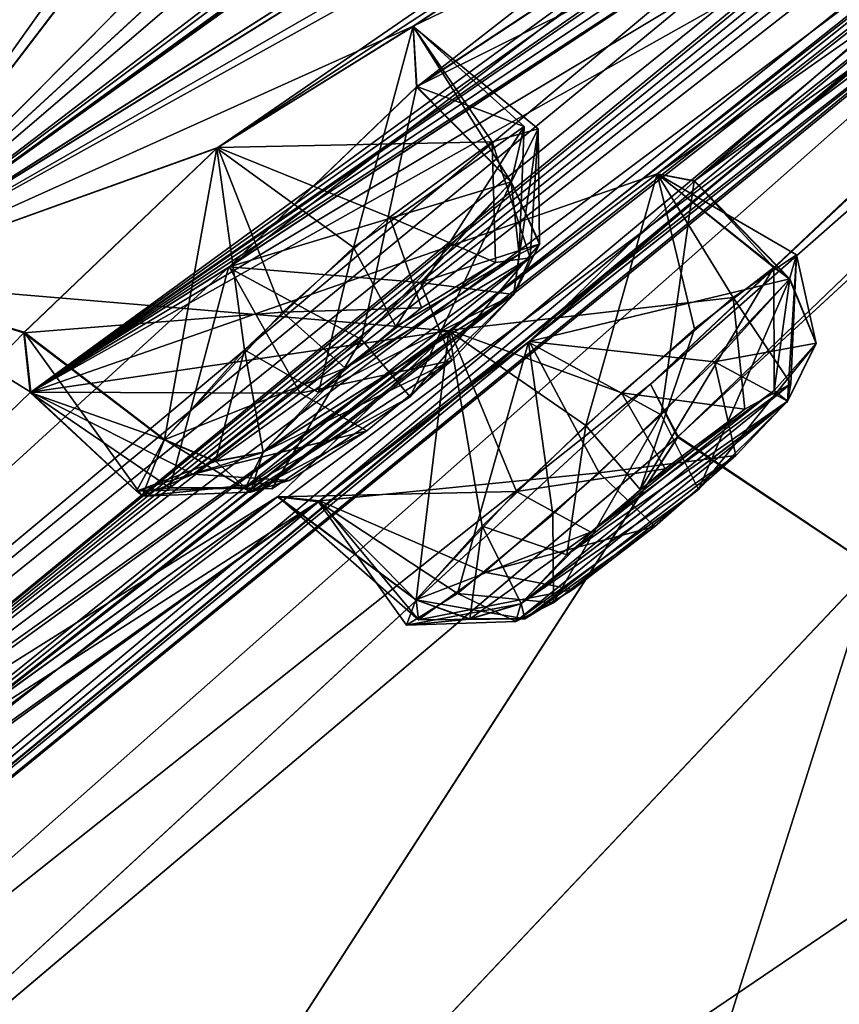
# Model space of a CAD drawing. Units: millimetres. Extents: x -57 to 127, y -454 to 454.
# Drawn here: x 56 to 61, y 169 to 174 of the extents above; entities that cross this region are included whole.
import ezdxf

# ---------------------------------------------------------------- set-up
doc = ezdxf.new("R2010")
doc.units = ezdxf.units.MM
doc.header["$LTSCALE"] = 65.185185
for name, color, linetype in [('227', 7, 'CONTINUOUS'), ('242', 7, 'CONTINUOUS'), ('244', 7, 'CONTINUOUS'), ('257', 7, 'CONTINUOUS'), ('258', 7, 'CONTINUOUS'), ('259', 7, 'CONTINUOUS'), ('260', 7, 'CONTINUOUS'), ('263', 7, 'CONTINUOUS'), ('264', 7, 'CONTINUOUS'), ('265', 7, 'CONTINUOUS'), ('266', 7, 'CONTINUOUS'), ('269', 7, 'CONTINUOUS'), ('270', 7, 'CONTINUOUS'), ('431', 7, 'CONTINUOUS'), ('432', 7, 'CONTINUOUS'), ('433', 7, 'CONTINUOUS'), ('480', 7, 'CONTINUOUS'), ('481', 7, 'CONTINUOUS'), ('484', 7, 'CONTINUOUS'), ('485', 7, 'CONTINUOUS'), ('496', 7, 'CONTINUOUS'), ('497', 7, 'CONTINUOUS'), ('524', 7, 'CONTINUOUS'), ('525', 7, 'CONTINUOUS'), ('566', 7, 'CONTINUOUS'), ('567', 7, 'CONTINUOUS'), ('570', 7, 'CONTINUOUS'), ('571', 7, 'CONTINUOUS'), ('618', 7, 'CONTINUOUS'), ('619', 7, 'CONTINUOUS'), ('880', 7, 'CONTINUOUS')]:
    doc.layers.add(name, color=color, linetype=linetype)

msp = doc.modelspace()

# ---------------------------------------------------------------- linework, layer by layer
at = {"layer": '227', "linetype": 'Continuous'}
for points in [[(56.1865, 175.7741, -11.8054), (49.9441, 168.9306, -21.2092), (60.6675, 180.5165, -9.3729), (56.1865, 175.7741, -11.8054)], [(49.9441, 168.9306, -21.2092), (51.2116, 169.1111, -21.8484), (60.6675, 180.5165, -9.3729), (49.9441, 168.9306, -21.2092)], [(51.2116, 169.1111, -21.8484), (52.2353, 169.5041, -22.5023), (60.6675, 180.5165, -9.3729), (51.2116, 169.1111, -21.8484)]]:
    msp.add_3dface(points, dxfattribs=at)
at = {"layer": '242', "linetype": 'Continuous'}
msp.add_3dface([(56.8393, 175.8115, -85.6074), (52.2322, 169.7831, -77.1438), (56.1801, 174.6493, -84.7583), (56.8393, 175.8115, -85.6074)], dxfattribs=at)
at = {"layer": '244', "linetype": 'Continuous'}
for points in [[(56.8333, 175.8168, -14.1924), (62.5331, 183.2781, -7.7696), (52.3071, 169.6394, -22.6081), (56.8333, 175.8168, -14.1924)], [(52.3071, 169.6394, -22.6081), (62.5331, 183.2781, -7.7696), (62.6391, 183.1485, -7.6935), (52.3071, 169.6394, -22.6081)], [(60.6675, 180.5165, -9.3729), (52.2353, 169.5041, -22.5023), (62.6391, 183.1485, -7.6935), (60.6675, 180.5165, -9.3729)], [(62.6391, 183.1485, -7.6935), (52.2353, 169.5041, -22.5023), (52.3071, 169.6394, -22.6081), (62.6391, 183.1485, -7.6935)], [(52.2274, 169.7868, -22.6562), (56.8333, 175.8168, -14.1924), (52.3071, 169.6394, -22.6081), (52.2274, 169.7868, -22.6562)]]:
    msp.add_3dface(points, dxfattribs=at)
at = {"layer": '257', "linetype": 'Continuous'}
for points in [[(55.266, 172.8532, -18.3619), (66.3899, 179.9155, -30.4079), (72.1637, 185.12, -34.4259), (55.266, 172.8532, -18.3619)], [(71.3993, 184.4932, -33.2344), (55.266, 172.8532, -18.3619), (72.1637, 185.12, -34.4259), (71.3993, 184.4932, -33.2344)], [(55.2672, 172.8548, -81.4403), (60.2874, 177.4706, -82.6856), (72.1644, 185.1208, -65.3752), (55.2672, 172.8548, -81.4403)], [(66.3902, 179.9167, -69.3967), (55.2672, 172.8548, -81.4403), (72.1644, 185.1208, -65.3752), (66.3902, 179.9167, -69.3967)], [(70.6106, 183.8672, -32.0269), (55.266, 172.8532, -18.3619), (71.3993, 184.4932, -33.2344), (70.6106, 183.8672, -32.0269)], [(70.2325, 183.6967, -30.782), (55.266, 172.8532, -18.3619), (70.6106, 183.8672, -32.0269), (70.2325, 183.6967, -30.782)], [(68.0777, 182.1217, -27.6443), (55.266, 172.8532, -18.3619), (70.2325, 183.6967, -30.782), (68.0777, 182.1217, -27.6443)], [(65.3577, 178.5651, -32.5362), (54.0559, 169.3134, -29.9865), (69.9058, 182.1642, -39.0904), (65.3577, 178.5651, -32.5362)], [(69.9058, 182.1642, -39.0904), (54.0559, 169.3134, -29.9865), (68.8892, 181.2078, -38.417), (69.9058, 182.1642, -39.0904)], [(56.2835, 172.2293, -75.6533), (64.3454, 177.7748, -68.2223), (69.9062, 182.1648, -60.7109), (56.2835, 172.2293, -75.6533)], [(68.8907, 181.2094, -61.3837), (56.2835, 172.2293, -75.6533), (69.9062, 182.1648, -60.7109), (68.8907, 181.2094, -61.3837)], [(67.2003, 181.5146, -26.4215), (55.266, 172.8532, -18.3619), (68.0777, 182.1217, -27.6443), (67.2003, 181.5146, -26.4215)], [(59.7437, 172.2736, -45.8722), (65.2108, 177.0809, -47.1075), (69.8881, 181.8602, -42.3597), (59.7437, 172.2736, -45.8722)], [(68.967, 180.9353, -42.302), (59.7437, 172.2736, -45.8722), (69.8881, 181.8602, -42.3597), (68.967, 180.9353, -42.302)], [(64.7623, 179.967, -22.9799), (55.266, 172.8532, -18.3619), (67.2003, 181.5146, -26.4215), (64.7623, 179.967, -22.9799)], [(61.8714, 181.4998, -9.5292), (55.266, 172.8532, -18.3619), (60.456, 178.0746, -15.6374), (61.8714, 181.4998, -9.5292)], [(55.2672, 172.8548, -81.4403), (61.8729, 181.5018, -90.2723), (60.4582, 178.0774, -84.1655), (55.2672, 172.8548, -81.4403)], [(68.8892, 181.2078, -38.417), (54.0559, 169.3134, -29.9865), (67.8477, 180.2503, -37.7347), (68.8892, 181.2078, -38.417)], [(67.8482, 180.251, -62.0668), (56.2835, 172.2293, -75.6533), (68.8907, 181.2094, -61.3837), (67.8482, 180.251, -62.0668)], [(54.0447, 167.7456, -55.1491), (48.1252, 163.5057, -56.3539), (68.9673, 180.9357, -57.4994), (54.0447, 167.7456, -55.1491)], [(48.1252, 163.5057, -56.3539), (53.3298, 168.3629, -67.3297), (68.9673, 180.9357, -57.4994), (48.1252, 163.5057, -56.3539)], [(48.1252, 163.5057, -43.4461), (54.0447, 167.7456, -44.6509), (68.967, 180.9353, -42.302), (48.1252, 163.5057, -43.4461)], [(67.9466, 179.9735, -41.6459), (48.1252, 163.5057, -43.4461), (68.967, 180.9353, -42.302), (67.9466, 179.9735, -41.6459)], [(68.9673, 180.9357, -57.4994), (53.3298, 168.3629, -67.3297), (67.9459, 179.973, -58.1562), (68.9673, 180.9357, -57.4994)], [(59.7437, 172.2736, -53.9278), (54.0447, 167.7456, -55.1491), (68.9673, 180.9357, -57.4994), (59.7437, 172.2736, -53.9278)], [(54.0447, 167.7456, -44.6509), (59.7437, 172.2736, -45.8722), (68.967, 180.9353, -42.302), (54.0447, 167.7456, -44.6509)], [(65.2108, 177.0809, -52.6925), (59.7437, 172.2736, -53.9278), (68.9673, 180.9357, -57.4994), (65.2108, 177.0809, -52.6925)], [(67.8477, 180.2503, -37.7347), (54.0559, 169.3134, -29.9865), (66.907, 179.3429, -37.655), (67.8477, 180.2503, -37.7347)], [(66.9128, 179.349, -62.1491), (56.2835, 172.2293, -75.6533), (67.8482, 180.251, -62.0668), (66.9128, 179.349, -62.1491)], [(66.8985, 179.0079, -40.9816), (48.1252, 163.5057, -43.4461), (67.9466, 179.9735, -41.6459), (66.8985, 179.0079, -40.9816)], [(67.9459, 179.973, -58.1562), (53.3298, 168.3629, -67.3297), (66.8989, 179.0084, -58.82), (67.9459, 179.973, -58.1562)], [(63.8437, 179.4124, -21.7619), (55.266, 172.8532, -18.3619), (64.7623, 179.967, -22.9799), (63.8437, 179.4124, -21.7619)], [(66.3899, 179.9155, -30.4079), (55.266, 172.8532, -18.3619), (65.3972, 179.1515, -29.4052), (66.3899, 179.9155, -30.4079)], [(65.3908, 179.1463, -70.3989), (55.2672, 172.8548, -81.4403), (66.3902, 179.9167, -69.3967), (65.3908, 179.1463, -70.3989)], [(61.2444, 177.9724, -18.3162), (55.266, 172.8532, -18.3619), (63.8437, 179.4124, -21.7619), (61.2444, 177.9724, -18.3162)], [(54.0559, 169.3134, -29.9865), (62.9859, 175.9952, -35.142), (66.907, 179.3429, -37.655), (54.0559, 169.3134, -29.9865)], [(64.0954, 176.9127, -63.9545), (56.2835, 172.2293, -75.6533), (66.9128, 179.349, -62.1491), (64.0954, 176.9127, -63.9545)], [(55.266, 172.8532, -18.3619), (57.3269, 173.5952, -21.9913), (65.3972, 179.1515, -29.4052), (55.266, 172.8532, -18.3619)], [(62.5072, 177.0168, -73.1134), (55.2672, 172.8548, -81.4403), (65.3908, 179.1463, -70.3989), (62.5072, 177.0168, -73.1134)], [(57.3269, 173.5952, -21.9913), (61.4645, 176.294, -25.6978), (65.3972, 179.1515, -29.4052), (57.3269, 173.5952, -21.9913)], [(66.2177, 178.4391, -40.0286), (48.1252, 163.5057, -43.4461), (66.8985, 179.0079, -40.9816), (66.2177, 178.4391, -40.0286)], [(66.8989, 179.0084, -58.82), (53.3298, 168.3629, -67.3297), (66.2157, 178.4381, -59.7805), (66.8989, 179.0084, -58.82)], [(64.3405, 177.7713, -31.5709), (54.0559, 169.3134, -29.9865), (65.3577, 178.5651, -32.5362), (64.3405, 177.7713, -31.5709)], [(63.3769, 175.9721, -38.3035), (48.1252, 163.5057, -43.4461), (66.2177, 178.4391, -40.0286), (63.3769, 175.9721, -38.3035)], [(53.3298, 168.3629, -67.3297), (62.254, 175.0371, -62.1545), (66.2157, 178.4381, -59.7805), (53.3298, 168.3629, -67.3297)], [(60.456, 178.0746, -15.6374), (55.266, 172.8532, -18.3619), (60.283, 177.4682, -17.1092), (60.456, 178.0746, -15.6374)], [(60.2874, 177.4706, -82.6856), (55.2672, 172.8548, -81.4403), (60.4582, 178.0774, -84.1655), (60.2874, 177.4706, -82.6856)], [(60.283, 177.4682, -17.1092), (55.266, 172.8532, -18.3619), (61.2444, 177.9724, -18.3162), (60.283, 177.4682, -17.1092)], [(50.5427, 166.6702, -30.0185), (54.0559, 169.3134, -29.9865), (64.3405, 177.7713, -31.5709), (50.5427, 166.6702, -30.0185)], [(61.4751, 175.6658, -28.8186), (50.5427, 166.6702, -30.0185), (64.3405, 177.7713, -31.5709), (61.4751, 175.6658, -28.8186)], [(56.2835, 172.2293, -75.6533), (60.4171, 174.9228, -71.9385), (64.3454, 177.7748, -68.2223), (56.2835, 172.2293, -75.6533)], [(61.4591, 176.2901, -74.1065), (55.2672, 172.8548, -81.4403), (62.5072, 177.0168, -73.1134), (61.4591, 176.2901, -74.1065)], [(62.9792, 175.9893, -64.6603), (56.2835, 172.2293, -75.6533), (64.0954, 176.9127, -63.9545), (62.9792, 175.9893, -64.6603)], [(58.4187, 174.2736, -76.829), (55.2672, 172.8548, -81.4403), (61.4591, 176.2901, -74.1065), (58.4187, 174.2736, -76.829)], [(57.3269, 173.5952, -21.9913), (58.4181, 174.2717, -22.9768), (61.4645, 176.294, -25.6978), (57.3269, 173.5952, -21.9913)], [(58.4181, 174.2717, -22.9768), (58.4376, 173.933, -24.5089), (61.4645, 176.294, -25.6978), (58.4181, 174.2717, -22.9768)], [(60.402, 175.2328, -73.5218), (58.4187, 174.2736, -76.829), (61.4591, 176.2901, -74.1065), (60.402, 175.2328, -73.5218)], [(61.4645, 176.294, -25.6978), (58.4376, 173.933, -24.5089), (60.4005, 175.2308, -26.2814), (61.4645, 176.294, -25.6978)], [(62.2482, 175.0325, -37.6401), (48.1252, 163.5057, -43.4461), (63.3769, 175.9721, -38.3035), (62.2482, 175.0325, -37.6401)], [(54.0559, 169.3134, -29.9865), (58.6234, 172.5748, -32.564), (62.9859, 175.9952, -35.142), (54.0559, 169.3134, -29.9865)], [(59.7813, 173.4485, -66.5407), (56.2835, 172.2293, -75.6533), (62.9792, 175.9893, -64.6603), (59.7813, 173.4485, -66.5407)], [(58.6234, 172.5748, -32.564), (59.7815, 173.4479, -33.2648), (62.9859, 175.9952, -35.142), (58.6234, 172.5748, -32.564)], [(62.043, 175.0373, -63.7601), (59.7813, 173.4485, -66.5407), (62.9792, 175.9893, -64.6603), (62.043, 175.0373, -63.7601)], [(59.7815, 173.4479, -33.2648), (59.9884, 173.4073, -34.8194), (62.9859, 175.9952, -35.142), (59.7815, 173.4479, -33.2648)], [(62.9859, 175.9952, -35.142), (59.9884, 173.4073, -34.8194), (62.0421, 175.0362, -36.043), (62.9859, 175.9952, -35.142)], [(60.4121, 174.9195, -27.8562), (50.5427, 166.6702, -30.0185), (61.4751, 175.6658, -28.8186), (60.4121, 174.9195, -27.8562)], [(58.4376, 173.933, -24.5089), (57.3878, 172.9241, -25.1004), (60.4005, 175.2308, -26.2814), (58.4376, 173.933, -24.5089)], [(60.4005, 175.2308, -26.2814), (57.3878, 172.9241, -25.1004), (60.4121, 174.9195, -27.8562), (60.4005, 175.2308, -26.2814)], [(58.4392, 173.9351, -75.2945), (58.4187, 174.2736, -76.829), (60.402, 175.2328, -73.5218), (58.4392, 173.9351, -75.2945)], [(60.4171, 174.9228, -71.9385), (58.4392, 173.9351, -75.2945), (60.402, 175.2328, -73.5218), (60.4171, 174.9228, -71.9385)], [(59.0631, 172.5083, -35.7162), (48.1252, 163.5057, -43.4461), (62.2482, 175.0325, -37.6401), (59.0631, 172.5083, -35.7162)], [(53.3298, 168.3629, -67.3297), (57.8945, 171.6207, -64.7427), (62.254, 175.0371, -62.1545), (53.3298, 168.3629, -67.3297)], [(57.8945, 171.6207, -64.7427), (59.066, 172.5112, -64.0875), (62.254, 175.0371, -62.1545), (57.8945, 171.6207, -64.7427)], [(59.9884, 173.4073, -34.8194), (59.0631, 172.5083, -35.7162), (62.0421, 175.0362, -36.043), (59.9884, 173.4073, -34.8194)], [(62.0421, 175.0362, -36.043), (59.0631, 172.5083, -35.7162), (62.2482, 175.0325, -37.6401), (62.0421, 175.0362, -36.043)], [(59.066, 172.5112, -64.0875), (59.9893, 173.4086, -64.9839), (62.254, 175.0371, -62.1545), (59.066, 172.5112, -64.0875)], [(59.9893, 173.4086, -64.9839), (59.7813, 173.4485, -66.5407), (62.043, 175.0373, -63.7601), (59.9893, 173.4086, -64.9839)], [(62.254, 175.0371, -62.1545), (59.9893, 173.4086, -64.9839), (62.043, 175.0373, -63.7601), (62.254, 175.0371, -62.1545)], [(56.2835, 172.2293, -75.6533), (57.3915, 172.9279, -74.7027), (60.4171, 174.9228, -71.9385), (56.2835, 172.2293, -75.6533)], [(57.3915, 172.9279, -74.7027), (58.4392, 173.9351, -75.2945), (60.4171, 174.9228, -71.9385), (57.3915, 172.9279, -74.7027)], [(57.3878, 172.9241, -25.1004), (50.5427, 166.6702, -30.0185), (60.4121, 174.9195, -27.8562), (57.3878, 172.9241, -25.1004)], [(57.3221, 173.5923, -77.8134), (55.2672, 172.8548, -81.4403), (58.4187, 174.2736, -76.829), (57.3221, 173.5923, -77.8134)], [(57.3269, 173.5952, -21.9913), (55.266, 172.8532, -18.3619), (56.2437, 172.5605, -22.5772), (57.3269, 173.5952, -21.9913)], [(56.2454, 172.5628, -77.2264), (55.2672, 172.8548, -81.4403), (57.3221, 173.5923, -77.8134), (56.2454, 172.5628, -77.2264)], [(58.6175, 172.5703, -67.2388), (56.2835, 172.2293, -75.6533), (59.7813, 173.4485, -66.5407), (58.6175, 172.5703, -67.2388)], [(56.2784, 172.2261, -24.1427), (50.5427, 166.6702, -30.0185), (57.3878, 172.9241, -25.1004), (56.2784, 172.2261, -24.1427)], [(55.266, 172.8532, -18.3619), (50.5427, 166.6702, -30.0185), (56.2437, 172.5605, -22.5772), (55.266, 172.8532, -18.3619)], [(55.2618, 170.1411, -69.1258), (55.2672, 172.8548, -81.4403), (58.6175, 172.5703, -67.2388), (55.2618, 170.1411, -69.1258)], [(56.2835, 172.2293, -75.6533), (55.2672, 172.8548, -81.4403), (56.2454, 172.5628, -77.2264), (56.2835, 172.2293, -75.6533)], [(55.2672, 172.8548, -81.4403), (56.2835, 172.2293, -75.6533), (58.6175, 172.5703, -67.2388), (55.2672, 172.8548, -81.4403)], [(56.2437, 172.5605, -22.5772), (50.5427, 166.6702, -30.0185), (56.2784, 172.2261, -24.1427), (56.2437, 172.5605, -22.5772)], [(54.0559, 169.3134, -29.9865), (55.262, 170.1402, -30.6803), (58.6234, 172.5748, -32.564), (54.0559, 169.3134, -29.9865)], [(57.662, 171.6459, -66.339), (55.2618, 170.1411, -69.1258), (58.6175, 172.5703, -67.2388), (57.662, 171.6459, -66.339)], [(55.262, 170.1402, -30.6803), (55.4924, 170.0776, -32.2312), (58.6234, 172.5748, -32.564), (55.262, 170.1402, -30.6803)], [(58.6234, 172.5748, -32.564), (55.4924, 170.0776, -32.2312), (57.6609, 171.6446, -33.4646), (58.6234, 172.5748, -32.564)], [(57.8889, 171.6165, -35.0535), (48.1252, 163.5057, -43.4461), (59.0631, 172.5083, -35.7162), (57.8889, 171.6165, -35.0535)], [(53.3298, 168.3629, -67.3297), (54.5476, 169.2051, -66.6761), (57.8945, 171.6207, -64.7427), (53.3298, 168.3629, -67.3297)], [(55.4924, 170.0776, -32.2312), (54.5444, 169.202, -33.1281), (57.6609, 171.6446, -33.4646), (55.4924, 170.0776, -32.2312)], [(57.6609, 171.6446, -33.4646), (54.5444, 169.202, -33.1281), (57.8889, 171.6165, -35.0535), (57.6609, 171.6446, -33.4646)], [(54.5476, 169.2051, -66.6761), (55.4935, 170.0791, -67.5726), (57.8945, 171.6207, -64.7427), (54.5476, 169.2051, -66.6761)], [(55.4935, 170.0791, -67.5726), (55.2618, 170.1411, -69.1258), (57.662, 171.6459, -66.339), (55.4935, 170.0791, -67.5726)], [(57.8945, 171.6207, -64.7427), (55.4935, 170.0791, -67.5726), (57.662, 171.6459, -66.339), (57.8945, 171.6207, -64.7427)], [(54.5444, 169.202, -33.1281), (48.1252, 163.5057, -43.4461), (57.8889, 171.6165, -35.0535), (54.5444, 169.202, -33.1281)]]:
    msp.add_3dface(points, dxfattribs=at)
at = {"layer": '258', "linetype": 'Continuous'}
for points in [[(55.6194, 174.2152, -83.1986), (61.539, 181.9617, -90.689), (61.4918, 181.6175, -90.5094), (55.6194, 174.2152, -83.1986)], [(54.8474, 172.9197, -81.6256), (55.6194, 174.2152, -83.1986), (61.4918, 181.6175, -90.5094), (54.8474, 172.9197, -81.6256)]]:
    msp.add_3dface(points, dxfattribs=at)
at = {"layer": '259', "linetype": 'Continuous'}
for points in [[(61.55, 181.9911, -9.096), (55.6236, 174.2331, -16.5868), (61.4903, 181.6155, -9.2921), (61.55, 181.9911, -9.096)], [(61.4903, 181.6155, -9.2921), (55.6236, 174.2331, -16.5868), (54.8461, 172.9181, -18.1767), (61.4903, 181.6155, -9.2921)]]:
    msp.add_3dface(points, dxfattribs=at)
at = {"layer": '260', "linetype": 'Continuous'}
for points in [[(55.9539, 160.7266, -49.3573), (63.154, 171.3487, -50.0777), (64.4149, 173.2088, -49.7723), (55.9539, 160.7266, -49.3573)], [(55.9539, 160.7266, -50.4427), (63.154, 171.3487, -50.0777), (55.9539, 160.7266, -49.3573), (55.9539, 160.7266, -50.4427)]]:
    msp.add_3dface(points, dxfattribs=at)
at = {"layer": '263', "linetype": 'Continuous'}
for points in [[(61.8714, 181.4998, -9.5292), (61.4903, 181.6155, -9.2921), (54.8461, 172.9181, -18.1767), (61.8714, 181.4998, -9.5292)], [(55.266, 172.8532, -18.3619), (61.8714, 181.4998, -9.5292), (54.8461, 172.9181, -18.1767), (55.266, 172.8532, -18.3619)]]:
    msp.add_3dface(points, dxfattribs=at)
at = {"layer": '264', "linetype": 'Continuous'}
for points in [[(55.2672, 172.8548, -81.4403), (54.8474, 172.9197, -81.6256), (61.4918, 181.6175, -90.5094), (55.2672, 172.8548, -81.4403)], [(61.8729, 181.5018, -90.2723), (55.2672, 172.8548, -81.4403), (61.4918, 181.6175, -90.5094), (61.8729, 181.5018, -90.2723)]]:
    msp.add_3dface(points, dxfattribs=at)
at = {"layer": '265', "linetype": 'Continuous'}
for points in [[(59.7437, 172.2736, -53.9278), (65.2108, 177.0809, -52.6925), (59.8952, 171.9765, -51.9015), (59.7437, 172.2736, -53.9278)], [(65.2108, 177.0809, -52.6925), (65.2721, 176.9418, -51.4597), (59.8952, 171.9765, -51.9015), (65.2108, 177.0809, -52.6925)], [(65.2721, 176.9418, -51.4597), (60.9863, 171.2502, -50.9084), (59.8952, 171.9765, -51.9015), (65.2721, 176.9418, -51.4597)], [(54.0447, 167.7456, -55.1491), (59.7437, 172.2736, -53.9278), (54.3106, 167.2579, -52.3373), (54.0447, 167.7456, -55.1491)], [(59.7437, 172.2736, -53.9278), (59.8952, 171.9765, -51.9015), (54.3106, 167.2579, -52.3373), (59.7437, 172.2736, -53.9278)], [(59.8952, 171.9765, -51.9015), (56.0588, 166.0402, -51.0588), (54.3106, 167.2579, -52.3373), (59.8952, 171.9765, -51.9015)], [(60.9863, 171.2502, -50.9084), (56.0588, 166.0402, -51.0588), (59.8952, 171.9765, -51.9015), (60.9863, 171.2502, -50.9084)], [(59.6155, 166.9206, -50.7121), (60.9863, 171.2502, -50.9084), (62.7942, 171.6042, -50.6023), (59.6155, 166.9206, -50.7121)], [(56.0588, 166.0402, -51.0588), (60.9863, 171.2502, -50.9084), (59.6155, 166.9206, -50.7121), (56.0588, 166.0402, -51.0588)]]:
    msp.add_3dface(points, dxfattribs=at)
at = {"layer": '266', "linetype": 'Continuous'}
for points in [[(65.2108, 177.0809, -47.1075), (59.7437, 172.2736, -45.8722), (59.8992, 171.98, -47.899), (65.2108, 177.0809, -47.1075)], [(65.274, 176.9437, -48.3406), (65.2108, 177.0809, -47.1075), (59.8992, 171.98, -47.899), (65.274, 176.9437, -48.3406)], [(65.274, 176.9437, -48.3406), (59.8992, 171.98, -47.899), (60.987, 171.2505, -48.8917), (65.274, 176.9437, -48.3406)], [(59.7437, 172.2736, -45.8722), (54.0447, 167.7456, -44.6509), (54.3169, 167.2628, -47.4633), (59.7437, 172.2736, -45.8722)], [(59.8992, 171.98, -47.899), (59.7437, 172.2736, -45.8722), (54.3169, 167.2628, -47.4633), (59.8992, 171.98, -47.899)], [(59.8992, 171.98, -47.899), (54.3169, 167.2628, -47.4633), (56.0599, 166.0406, -48.7414), (59.8992, 171.98, -47.899)], [(60.987, 171.2505, -48.8917), (59.8992, 171.98, -47.899), (56.0599, 166.0406, -48.7414), (60.987, 171.2505, -48.8917)], [(60.987, 171.2505, -48.8917), (56.0599, 166.0406, -48.7414), (61.5326, 169.7543, -49.1575), (60.987, 171.2505, -48.8917)], [(61.5326, 169.7543, -49.1575), (56.0599, 166.0406, -48.7414), (58.7303, 165.6087, -49.0532), (61.5326, 169.7543, -49.1575)]]:
    msp.add_3dface(points, dxfattribs=at)
at = {"layer": '269', "linetype": 'Continuous'}
for points in [[(70.4616, 182.1294, -50.1782), (67.6706, 178.0119, -49.9897), (55.8559, 160.803, -50.7464), (70.4616, 182.1294, -50.1782)], [(67.4518, 178.1499, -50.4967), (70.4616, 182.1294, -50.1782), (55.8559, 160.803, -50.7464), (67.4518, 178.1499, -50.4967)], [(55.608, 160.9737, -50.877), (65.3553, 175.2851, -50.5403), (67.4518, 178.1499, -50.4967), (55.608, 160.9737, -50.877)], [(55.608, 160.9737, -50.877), (67.4518, 178.1499, -50.4967), (55.8559, 160.803, -50.7464), (55.608, 160.9737, -50.877)], [(67.6706, 178.0119, -49.9897), (63.154, 171.3487, -50.0777), (55.8559, 160.803, -50.7464), (67.6706, 178.0119, -49.9897)], [(55.608, 160.9737, -50.877), (62.7942, 171.6042, -50.6023), (65.3553, 175.2851, -50.5403), (55.608, 160.9737, -50.877)], [(55.608, 160.9737, -50.877), (59.6155, 166.9206, -50.7121), (62.7942, 171.6042, -50.6023), (55.608, 160.9737, -50.877)], [(63.154, 171.3487, -50.0777), (55.9539, 160.7266, -50.4427), (55.8559, 160.803, -50.7464), (63.154, 171.3487, -50.0777)]]:
    msp.add_3dface(points, dxfattribs=at)
at = {"layer": '270', "linetype": 'Continuous'}
for points in [[(55.9539, 160.7266, -49.3573), (70.4616, 182.1294, -49.6219), (55.856, 160.8031, -49.0536), (55.9539, 160.7266, -49.3573)], [(70.4616, 182.1294, -49.6219), (67.5021, 178.2133, -49.3062), (55.856, 160.8031, -49.0536), (70.4616, 182.1294, -49.6219)], [(70.4616, 182.1294, -49.6219), (55.9539, 160.7266, -49.3573), (64.4149, 173.2088, -49.7723), (70.4616, 182.1294, -49.6219)], [(67.5021, 178.2133, -49.3062), (64.0668, 173.4531, -49.2315), (55.856, 160.8031, -49.0536), (67.5021, 178.2133, -49.3062)], [(64.0668, 173.4531, -49.2315), (61.5326, 169.7543, -49.1575), (55.856, 160.8031, -49.0536), (64.0668, 173.4531, -49.2315)], [(61.5326, 169.7543, -49.1575), (58.7303, 165.6087, -49.0532), (55.856, 160.8031, -49.0536), (61.5326, 169.7543, -49.1575)]]:
    msp.add_3dface(points, dxfattribs=at)
at = {"layer": '431', "linetype": 'Continuous'}
for points in [[(59.7815, 173.4479, -33.2648), (58.6234, 172.5748, -32.564), (60.2053, 172.7564, -33.0557), (59.7815, 173.4479, -33.2648)], [(59.9884, 173.4073, -34.8194), (59.7815, 173.4479, -33.2648), (60.5211, 172.8603, -34.7658), (59.9884, 173.4073, -34.8194)], [(60.5211, 172.8603, -34.7658), (59.7815, 173.4479, -33.2648), (60.56, 172.9964, -33.8632), (60.5211, 172.8603, -34.7658)], [(60.56, 172.9964, -33.8632), (59.7815, 173.4479, -33.2648), (60.2053, 172.7564, -33.0557), (60.56, 172.9964, -33.8632)], [(60.2053, 172.7564, -33.0557), (58.6234, 172.5748, -32.564), (59.5818, 172.2246, -32.6328), (60.2053, 172.7564, -33.0557)], [(58.6234, 172.5748, -32.564), (57.6609, 171.6446, -33.4646), (58.9961, 171.673, -32.7103), (58.6234, 172.5748, -32.564)], [(59.5818, 172.2246, -32.6328), (58.6234, 172.5748, -32.564), (58.9961, 171.673, -32.7103), (59.5818, 172.2246, -32.6328)], [(58.9961, 171.673, -32.7103), (57.6609, 171.6446, -33.4646), (58.4342, 171.0675, -33.4698), (58.9961, 171.673, -32.7103)]]:
    msp.add_3dface(points, dxfattribs=at)
at = {"layer": '432', "linetype": 'Continuous'}
for points in [[(59.0631, 172.5083, -35.7162), (59.9884, 173.4073, -34.8194), (59.8029, 172.1011, -35.5906), (59.0631, 172.5083, -35.7162)], [(59.9884, 173.4073, -34.8194), (60.5211, 172.8603, -34.7658), (59.8029, 172.1011, -35.5906), (59.9884, 173.4073, -34.8194)], [(57.8889, 171.6165, -35.0535), (59.0631, 172.5083, -35.7162), (58.6655, 171.104, -35.0605), (57.8889, 171.6165, -35.0535)], [(58.6655, 171.104, -35.0605), (59.0631, 172.5083, -35.7162), (59.1986, 171.545, -35.5423), (58.6655, 171.104, -35.0605)], [(59.1986, 171.545, -35.5423), (59.0631, 172.5083, -35.7162), (59.8029, 172.1011, -35.5906), (59.1986, 171.545, -35.5423)], [(57.6609, 171.6446, -33.4646), (57.8889, 171.6165, -35.0535), (58.4342, 171.0675, -33.4698), (57.6609, 171.6446, -33.4646)], [(58.4342, 171.0675, -33.4698), (57.8889, 171.6165, -35.0535), (58.3817, 170.9275, -34.2868), (58.4342, 171.0675, -33.4698)], [(58.3817, 170.9275, -34.2868), (57.8889, 171.6165, -35.0535), (58.6655, 171.104, -35.0605), (58.3817, 170.9275, -34.2868)]]:
    msp.add_3dface(points, dxfattribs=at)
at = {"layer": '433', "linetype": 'Continuous'}
for points in [[(59.011, 172.9992, -76.6371), (58.9809, 172.7734, -75.7685), (57.8887, 172.2263, -77.3294), (59.011, 172.9992, -76.6371)], [(58.3212, 172.5946, -77.3675), (59.011, 172.9992, -76.6371), (57.8887, 172.2263, -77.3294), (58.3212, 172.5946, -77.3675)], [(57.5779, 171.8919, -22.7993), (58.9792, 172.7713, -24.0349), (59.0721, 172.9795, -23.4681), (57.5779, 171.8919, -22.7993)], [(58.0384, 172.3616, -22.4234), (57.5779, 171.8919, -22.7993), (59.0721, 172.9795, -23.4681), (58.0384, 172.3616, -22.4234)], [(58.8781, 172.953, -22.8844), (58.0384, 172.3616, -22.4234), (59.0721, 172.9795, -23.4681), (58.8781, 172.953, -22.8844)], [(58.4641, 172.6997, -22.4913), (58.0384, 172.3616, -22.4234), (58.8781, 172.953, -22.8844), (58.4641, 172.6997, -22.4913)], [(58.402, 172.202, -24.421), (58.9792, 172.7713, -24.0349), (57.4814, 171.6931, -23.312), (58.402, 172.202, -24.421)], [(57.4814, 171.6931, -23.312), (58.9792, 172.7713, -24.0349), (57.5779, 171.8919, -22.7993), (57.4814, 171.6931, -23.312)], [(57.8887, 172.2263, -77.3294), (58.9809, 172.7734, -75.7685), (57.5796, 171.8941, -77.0042), (57.8887, 172.2263, -77.3294)], [(57.5796, 171.8941, -77.0042), (58.9809, 172.7734, -75.7685), (58.6336, 172.4055, -75.4261), (57.5796, 171.8941, -77.0042)], [(57.5095, 171.6692, -76.2841), (57.5796, 171.8941, -77.0042), (58.6336, 172.4055, -75.4261), (57.5095, 171.6692, -76.2841)], [(58.1596, 172.0125, -75.4315), (57.5095, 171.6692, -76.2841), (58.6336, 172.4055, -75.4261), (58.1596, 172.0125, -75.4315)], [(59.0199, 171.0465, -33.633), (60.5092, 172.177, -34.5009), (60.5279, 172.2755, -33.897), (59.0199, 171.0465, -33.633)], [(59.4117, 171.4456, -33.1205), (59.0199, 171.0465, -33.633), (60.5279, 172.2755, -33.897), (59.4117, 171.4456, -33.1205)], [(60.4349, 172.237, -66.1904), (60.5102, 172.1782, -65.3025), (59.2764, 171.3198, -66.59), (60.4349, 172.237, -66.1904)], [(59.6859, 171.6852, -66.7495), (60.4349, 172.237, -66.1904), (59.2764, 171.3198, -66.59), (59.6859, 171.6852, -66.7495)], [(60.2708, 172.1341, -33.3552), (59.4117, 171.4456, -33.1205), (60.5279, 172.2755, -33.897), (60.2708, 172.1341, -33.3552)], [(57.6293, 171.6889, -23.8617), (58.402, 172.202, -24.421), (57.4814, 171.6931, -23.312), (57.6293, 171.6889, -23.8617)], [(60.0123, 171.6838, -35.0553), (60.5092, 172.177, -34.5009), (58.9915, 170.9468, -34.1847), (60.0123, 171.6838, -35.0553)], [(58.9915, 170.9468, -34.1847), (60.5092, 172.177, -34.5009), (59.0199, 171.0465, -33.633), (58.9915, 170.9468, -34.1847)], [(59.2764, 171.3198, -66.59), (60.5102, 172.1782, -65.3025), (59.0209, 171.0478, -66.1706), (59.2764, 171.3198, -66.59)], [(59.0209, 171.0478, -66.1706), (60.5102, 172.1782, -65.3025), (60.2217, 171.8748, -64.8559), (59.0209, 171.0478, -66.1706)], [(59.8263, 171.8004, -33.0697), (59.4117, 171.4456, -33.1205), (60.2708, 172.1341, -33.3552), (59.8263, 171.8004, -33.0697)], [(57.7266, 171.7343, -75.7853), (57.5095, 171.6692, -76.2841), (58.1596, 172.0125, -75.4315), (57.7266, 171.7343, -75.7853)], [(59.0426, 170.9625, -65.417), (59.0209, 171.0478, -66.1706), (60.2217, 171.8748, -64.8559), (59.0426, 170.9625, -65.417)], [(59.7689, 171.4771, -64.728), (59.0426, 170.9625, -65.417), (60.2217, 171.8748, -64.8559), (59.7689, 171.4771, -64.728)], [(59.202, 171.0519, -34.7055), (60.0123, 171.6838, -35.0553), (58.9915, 170.9468, -34.1847), (59.202, 171.0519, -34.7055)], [(59.3112, 171.1261, -64.9682), (59.0426, 170.9625, -65.417), (59.7689, 171.4771, -64.728), (59.3112, 171.1261, -64.9682)]]:
    msp.add_3dface(points, dxfattribs=at)
at = {"layer": '480', "linetype": 'Continuous'}
for points in [[(58.4392, 173.9351, -75.2945), (57.3915, 172.9279, -74.7027), (58.9665, 173.4037, -75.376), (58.4392, 173.9351, -75.2945)], [(58.9665, 173.4037, -75.376), (57.3915, 172.9279, -74.7027), (58.46, 172.8404, -74.8657), (58.9665, 173.4037, -75.376)], [(57.3915, 172.9279, -74.7027), (56.2835, 172.2293, -75.6533), (57.788, 172.2222, -74.8805), (57.3915, 172.9279, -74.7027)], [(58.46, 172.8404, -74.8657), (57.3915, 172.9279, -74.7027), (57.788, 172.2222, -74.8805), (58.46, 172.8404, -74.8657)], [(56.2835, 172.2293, -75.6533), (56.2454, 172.5628, -77.2264), (56.9041, 171.6468, -76.1586), (56.2835, 172.2293, -75.6533)], [(56.9041, 171.6468, -76.1586), (56.2454, 172.5628, -77.2264), (57.0299, 171.9635, -77.2264), (56.9041, 171.6468, -76.1586)], [(57.788, 172.2222, -74.8805), (56.2835, 172.2293, -75.6533), (57.19, 171.7703, -75.4144), (57.788, 172.2222, -74.8805)], [(57.19, 171.7703, -75.4144), (56.2835, 172.2293, -75.6533), (56.9041, 171.6468, -76.1586), (57.19, 171.7703, -75.4144)]]:
    msp.add_3dface(points, dxfattribs=at)
at = {"layer": '481', "linetype": 'Continuous'}
for points in [[(57.3221, 173.5923, -77.8134), (58.4187, 174.2736, -76.829), (58.086, 173.0373, -77.7661), (57.3221, 173.5923, -77.8134)], [(58.086, 173.0373, -77.7661), (58.4187, 174.2736, -76.829), (59.0392, 173.7134, -76.6781), (58.086, 173.0373, -77.7661)], [(58.4187, 174.2736, -76.829), (58.4392, 173.9351, -75.2945), (59.0392, 173.7134, -76.6781), (58.4187, 174.2736, -76.829)], [(58.4392, 173.9351, -75.2945), (58.9665, 173.4037, -75.376), (59.0392, 173.7134, -76.6781), (58.4392, 173.9351, -75.2945)], [(56.2454, 172.5628, -77.2264), (57.3221, 173.5923, -77.8134), (57.0299, 171.9635, -77.2264), (56.2454, 172.5628, -77.2264)], [(57.0299, 171.9635, -77.2264), (57.3221, 173.5923, -77.8134), (57.476, 172.4647, -77.7083), (57.0299, 171.9635, -77.2264)], [(57.476, 172.4647, -77.7083), (57.3221, 173.5923, -77.8134), (58.086, 173.0373, -77.7661), (57.476, 172.4647, -77.7083)]]:
    msp.add_3dface(points, dxfattribs=at)
at = {"layer": '484', "linetype": 'Continuous'}
for points in [[(58.4181, 174.2717, -22.9768), (57.3269, 173.5952, -21.9913), (58.8604, 173.6261, -22.7042), (58.4181, 174.2717, -22.9768)], [(58.4376, 173.933, -24.5089), (58.4181, 174.2717, -22.9768), (58.9649, 173.4016, -24.4273), (58.4376, 173.933, -24.5089)], [(58.9649, 173.4016, -24.4273), (58.4181, 174.2717, -22.9768), (59.1168, 173.7001, -23.5776), (58.9649, 173.4016, -24.4273)], [(59.1168, 173.7001, -23.5776), (58.4181, 174.2717, -22.9768), (58.8604, 173.6261, -22.7042), (59.1168, 173.7001, -23.5776)], [(58.8604, 173.6261, -22.7042), (57.3269, 173.5952, -21.9913), (58.2872, 173.2067, -22.1191), (58.8604, 173.6261, -22.7042)], [(57.3269, 173.5952, -21.9913), (56.2437, 172.5605, -22.5772), (57.6892, 172.6744, -22.0198), (57.3269, 173.5952, -21.9913)], [(58.2872, 173.2067, -22.1191), (57.3269, 173.5952, -21.9913), (57.6892, 172.6744, -22.0198), (58.2872, 173.2067, -22.1191)], [(57.6892, 172.6744, -22.0198), (56.2437, 172.5605, -22.5772), (57.0282, 171.9612, -22.5772), (57.6892, 172.6744, -22.0198)]]:
    msp.add_3dface(points, dxfattribs=at)
at = {"layer": '485', "linetype": 'Continuous'}
for points in [[(57.3878, 172.9241, -25.1004), (58.4376, 173.933, -24.5089), (58.13, 172.5231, -25), (57.3878, 172.9241, -25.1004)], [(58.4376, 173.933, -24.5089), (58.9649, 173.4016, -24.4273), (58.13, 172.5231, -25), (58.4376, 173.933, -24.5089)], [(56.2784, 172.2261, -24.1427), (57.3878, 172.9241, -25.1004), (57.0596, 171.6936, -24.1542), (56.2784, 172.2261, -24.1427)], [(57.0596, 171.6936, -24.1542), (57.3878, 172.9241, -25.1004), (58.13, 172.5231, -25), (57.0596, 171.6936, -24.1542)], [(56.2437, 172.5605, -22.5772), (56.2784, 172.2261, -24.1427), (57.0282, 171.9612, -22.5772), (56.2437, 172.5605, -22.5772)], [(57.0282, 171.9612, -22.5772), (56.2784, 172.2261, -24.1427), (56.8733, 171.6757, -23.3367), (57.0282, 171.9612, -22.5772)], [(56.8733, 171.6757, -23.3367), (56.2784, 172.2261, -24.1427), (57.0596, 171.6936, -24.1542), (56.8733, 171.6757, -23.3367)]]:
    msp.add_3dface(points, dxfattribs=at)
at = {"layer": '496', "linetype": 'Continuous'}
for points in [[(59.9893, 173.4086, -64.9839), (59.066, 172.5112, -64.0875), (60.5221, 172.8616, -65.0374), (59.9893, 173.4086, -64.9839)], [(60.5221, 172.8616, -65.0374), (59.066, 172.5112, -64.0875), (60.1024, 172.3975, -64.3716), (60.5221, 172.8616, -65.0374)], [(59.066, 172.5112, -64.0875), (57.8945, 171.6207, -64.7427), (59.4573, 171.7772, -64.1857), (59.066, 172.5112, -64.0875)], [(60.1024, 172.3975, -64.3716), (59.066, 172.5112, -64.0875), (59.4573, 171.7772, -64.1857), (60.1024, 172.3975, -64.3716)], [(59.4573, 171.7772, -64.1857), (57.8945, 171.6207, -64.7427), (58.8162, 171.2224, -64.5483), (59.4573, 171.7772, -64.1857)], [(57.8945, 171.6207, -64.7427), (57.662, 171.6459, -66.339), (58.4487, 170.9564, -65.2172), (57.8945, 171.6207, -64.7427)], [(58.4487, 170.9564, -65.2172), (57.662, 171.6459, -66.339), (58.4353, 171.0689, -66.3337), (58.4487, 170.9564, -65.2172)], [(58.8162, 171.2224, -64.5483), (57.8945, 171.6207, -64.7427), (58.4487, 170.9564, -65.2172), (58.8162, 171.2224, -64.5483)]]:
    msp.add_3dface(points, dxfattribs=at)
at = {"layer": '497', "linetype": 'Continuous'}
for points in [[(58.6175, 172.5703, -67.2388), (59.7813, 173.4485, -66.5407), (59.3827, 172.0429, -67.193), (58.6175, 172.5703, -67.2388)], [(59.3827, 172.0429, -67.193), (59.7813, 173.4485, -66.5407), (59.9904, 172.5816, -66.9664), (59.3827, 172.0429, -67.193)], [(59.7813, 173.4485, -66.5407), (59.9893, 173.4086, -64.9839), (60.4328, 172.9257, -66.3642), (59.7813, 173.4485, -66.5407)], [(59.9904, 172.5816, -66.9664), (59.7813, 173.4485, -66.5407), (60.4328, 172.9257, -66.3642), (59.9904, 172.5816, -66.9664)], [(59.9893, 173.4086, -64.9839), (60.5221, 172.8616, -65.0374), (60.4328, 172.9257, -66.3642), (59.9893, 173.4086, -64.9839)], [(57.662, 171.6459, -66.339), (58.6175, 172.5703, -67.2388), (58.4353, 171.0689, -66.3337), (57.662, 171.6459, -66.339)], [(58.4353, 171.0689, -66.3337), (58.6175, 172.5703, -67.2388), (58.8032, 171.4792, -66.955), (58.4353, 171.0689, -66.3337)], [(58.8032, 171.4792, -66.955), (58.6175, 172.5703, -67.2388), (59.3827, 172.0429, -67.193), (58.8032, 171.4792, -66.955)]]:
    msp.add_3dface(points, dxfattribs=at)
at = {"layer": '524', "linetype": 'Continuous'}
for points in [[(59.0721, 172.9795, -23.4681), (59.1168, 173.7001, -23.5776), (58.8604, 173.6261, -22.7042), (59.0721, 172.9795, -23.4681)], [(58.9649, 173.4016, -24.4273), (59.1168, 173.7001, -23.5776), (59.1249, 173.0559, -24.2857), (58.9649, 173.4016, -24.4273)], [(59.0721, 172.9795, -23.4681), (58.9792, 172.7713, -24.0349), (59.1168, 173.7001, -23.5776), (59.0721, 172.9795, -23.4681)], [(59.1168, 173.7001, -23.5776), (58.9792, 172.7713, -24.0349), (59.1249, 173.0559, -24.2857), (59.1168, 173.7001, -23.5776)], [(58.8781, 172.953, -22.8844), (58.8604, 173.6261, -22.7042), (58.2872, 173.2067, -22.1191), (58.8781, 172.953, -22.8844)], [(58.8781, 172.953, -22.8844), (59.0721, 172.9795, -23.4681), (58.8604, 173.6261, -22.7042), (58.8781, 172.953, -22.8844)], [(58.4641, 172.6997, -22.4913), (58.2872, 173.2067, -22.1191), (57.6892, 172.6744, -22.0198), (58.4641, 172.6997, -22.4913)], [(58.4641, 172.6997, -22.4913), (58.8781, 172.953, -22.8844), (58.2872, 173.2067, -22.1191), (58.4641, 172.6997, -22.4913)], [(58.0384, 172.3616, -22.4234), (57.6892, 172.6744, -22.0198), (57.0282, 171.9612, -22.5772), (58.0384, 172.3616, -22.4234)], [(58.0384, 172.3616, -22.4234), (58.4641, 172.6997, -22.4913), (57.6892, 172.6744, -22.0198), (58.0384, 172.3616, -22.4234)], [(58.0384, 172.3616, -22.4234), (57.0282, 171.9612, -22.5772), (57.3123, 171.8414, -22.6388), (58.0384, 172.3616, -22.4234)], [(57.5779, 171.8919, -22.7993), (58.0384, 172.3616, -22.4234), (57.3123, 171.8414, -22.6388), (57.5779, 171.8919, -22.7993)]]:
    msp.add_3dface(points, dxfattribs=at)
at = {"layer": '525', "linetype": 'Continuous'}
for points in [[(58.9649, 173.4016, -24.4273), (58.402, 172.202, -24.421), (58.13, 172.5231, -25), (58.9649, 173.4016, -24.4273)], [(58.402, 172.202, -24.421), (58.9649, 173.4016, -24.4273), (59.1249, 173.0559, -24.2857), (58.402, 172.202, -24.421)], [(58.9792, 172.7713, -24.0349), (58.402, 172.202, -24.421), (59.1249, 173.0559, -24.2857), (58.9792, 172.7713, -24.0349)], [(57.6293, 171.6889, -23.8617), (57.0596, 171.6936, -24.1542), (58.13, 172.5231, -25), (57.6293, 171.6889, -23.8617)], [(58.402, 172.202, -24.421), (57.6293, 171.6889, -23.8617), (58.13, 172.5231, -25), (58.402, 172.202, -24.421)], [(57.0282, 171.9612, -22.5772), (56.8733, 171.6757, -23.3367), (57.3123, 171.8414, -22.6388), (57.0282, 171.9612, -22.5772)], [(57.4814, 171.6931, -23.312), (57.5779, 171.8919, -22.7993), (56.8733, 171.6757, -23.3367), (57.4814, 171.6931, -23.312)], [(56.8733, 171.6757, -23.3367), (57.5779, 171.8919, -22.7993), (57.3123, 171.8414, -22.6388), (56.8733, 171.6757, -23.3367)], [(57.4814, 171.6931, -23.312), (56.8733, 171.6757, -23.3367), (57.0596, 171.6936, -24.1542), (57.4814, 171.6931, -23.312)], [(57.6293, 171.6889, -23.8617), (57.4814, 171.6931, -23.312), (57.0596, 171.6936, -24.1542), (57.6293, 171.6889, -23.8617)]]:
    msp.add_3dface(points, dxfattribs=at)
at = {"layer": '566', "linetype": 'Continuous'}
for points in [[(58.9665, 173.4037, -75.376), (58.46, 172.8404, -74.8657), (59.1265, 173.058, -75.5176), (58.9665, 173.4037, -75.376)], [(58.46, 172.8404, -74.8657), (58.9809, 172.7734, -75.7685), (59.1265, 173.058, -75.5176), (58.46, 172.8404, -74.8657)], [(58.6336, 172.4055, -75.4261), (58.46, 172.8404, -74.8657), (57.788, 172.2222, -74.8805), (58.6336, 172.4055, -75.4261)], [(58.6336, 172.4055, -75.4261), (58.9809, 172.7734, -75.7685), (58.46, 172.8404, -74.8657), (58.6336, 172.4055, -75.4261)], [(58.1596, 172.0125, -75.4315), (58.6336, 172.4055, -75.4261), (57.788, 172.2222, -74.8805), (58.1596, 172.0125, -75.4315)], [(58.1596, 172.0125, -75.4315), (57.788, 172.2222, -74.8805), (57.19, 171.7703, -75.4144), (58.1596, 172.0125, -75.4315)], [(57.7266, 171.7343, -75.7853), (58.1596, 172.0125, -75.4315), (57.19, 171.7703, -75.4144), (57.7266, 171.7343, -75.7853)], [(57.5095, 171.6692, -76.2841), (56.9041, 171.6468, -76.1586), (57.0299, 171.9635, -77.2264), (57.5095, 171.6692, -76.2841)], [(57.5095, 171.6692, -76.2841), (57.0299, 171.9635, -77.2264), (57.314, 171.8437, -77.1648), (57.5095, 171.6692, -76.2841)], [(57.5796, 171.8941, -77.0042), (57.5095, 171.6692, -76.2841), (57.314, 171.8437, -77.1648), (57.5796, 171.8941, -77.0042)], [(57.7266, 171.7343, -75.7853), (57.19, 171.7703, -75.4144), (56.9041, 171.6468, -76.1586), (57.7266, 171.7343, -75.7853)], [(57.5095, 171.6692, -76.2841), (57.7266, 171.7343, -75.7853), (56.9041, 171.6468, -76.1586), (57.5095, 171.6692, -76.2841)]]:
    msp.add_3dface(points, dxfattribs=at)
at = {"layer": '567', "linetype": 'Continuous'}
for points in [[(58.3212, 172.5946, -77.3675), (58.086, 173.0373, -77.7661), (59.0392, 173.7134, -76.6781), (58.3212, 172.5946, -77.3675)], [(59.011, 172.9992, -76.6371), (58.3212, 172.5946, -77.3675), (59.0392, 173.7134, -76.6781), (59.011, 172.9992, -76.6371)], [(58.9665, 173.4037, -75.376), (59.011, 172.9992, -76.6371), (59.0392, 173.7134, -76.6781), (58.9665, 173.4037, -75.376)], [(59.011, 172.9992, -76.6371), (58.9665, 173.4037, -75.376), (59.1265, 173.058, -75.5176), (59.011, 172.9992, -76.6371)], [(58.9809, 172.7734, -75.7685), (59.011, 172.9992, -76.6371), (59.1265, 173.058, -75.5176), (58.9809, 172.7734, -75.7685)], [(57.8887, 172.2263, -77.3294), (57.476, 172.4647, -77.7083), (58.086, 173.0373, -77.7661), (57.8887, 172.2263, -77.3294)], [(58.3212, 172.5946, -77.3675), (57.8887, 172.2263, -77.3294), (58.086, 173.0373, -77.7661), (58.3212, 172.5946, -77.3675)], [(57.0299, 171.9635, -77.2264), (57.476, 172.4647, -77.7083), (57.314, 171.8437, -77.1648), (57.0299, 171.9635, -77.2264)], [(57.476, 172.4647, -77.7083), (57.5796, 171.8941, -77.0042), (57.314, 171.8437, -77.1648), (57.476, 172.4647, -77.7083)], [(57.8887, 172.2263, -77.3294), (57.5796, 171.8941, -77.0042), (57.476, 172.4647, -77.7083), (57.8887, 172.2263, -77.3294)]]:
    msp.add_3dface(points, dxfattribs=at)
at = {"layer": '570', "linetype": 'Continuous'}
for points in [[(60.56, 172.9964, -33.8632), (60.2053, 172.7564, -33.0557), (60.5279, 172.2755, -33.897), (60.56, 172.9964, -33.8632)], [(60.5092, 172.177, -34.5009), (60.56, 172.9964, -33.8632), (60.5279, 172.2755, -33.897), (60.5092, 172.177, -34.5009)], [(60.56, 172.9964, -33.8632), (60.5092, 172.177, -34.5009), (60.6694, 172.5011, -34.6717), (60.56, 172.9964, -33.8632)], [(60.5211, 172.8603, -34.7658), (60.56, 172.9964, -33.8632), (60.6694, 172.5011, -34.6717), (60.5211, 172.8603, -34.7658)], [(60.2053, 172.7564, -33.0557), (59.5818, 172.2246, -32.6328), (60.2708, 172.1341, -33.3552), (60.2053, 172.7564, -33.0557)], [(60.2053, 172.7564, -33.0557), (60.2708, 172.1341, -33.3552), (60.5279, 172.2755, -33.897), (60.2053, 172.7564, -33.0557)], [(59.5818, 172.2246, -32.6328), (58.9961, 171.673, -32.7103), (59.8263, 171.8004, -33.0697), (59.5818, 172.2246, -32.6328)], [(59.5818, 172.2246, -32.6328), (59.8263, 171.8004, -33.0697), (60.2708, 172.1341, -33.3552), (59.5818, 172.2246, -32.6328)], [(58.9961, 171.673, -32.7103), (59.4117, 171.4456, -33.1205), (59.8263, 171.8004, -33.0697), (58.9961, 171.673, -32.7103)], [(58.9961, 171.673, -32.7103), (58.4342, 171.0675, -33.4698), (59.4117, 171.4456, -33.1205), (58.9961, 171.673, -32.7103)], [(59.4117, 171.4456, -33.1205), (58.4342, 171.0675, -33.4698), (58.7334, 170.9602, -33.5162), (59.4117, 171.4456, -33.1205)], [(59.0199, 171.0465, -33.633), (59.4117, 171.4456, -33.1205), (58.7334, 170.9602, -33.5162), (59.0199, 171.0465, -33.633)]]:
    msp.add_3dface(points, dxfattribs=at)
at = {"layer": '571', "linetype": 'Continuous'}
for points in [[(59.8029, 172.1011, -35.5906), (60.5211, 172.8603, -34.7658), (60.0123, 171.6838, -35.0553), (59.8029, 172.1011, -35.5906)], [(60.0123, 171.6838, -35.0553), (60.5211, 172.8603, -34.7658), (60.6694, 172.5011, -34.6717), (60.0123, 171.6838, -35.0553)], [(60.5092, 172.177, -34.5009), (60.0123, 171.6838, -35.0553), (60.6694, 172.5011, -34.6717), (60.5092, 172.177, -34.5009)], [(59.1986, 171.545, -35.5423), (59.8029, 172.1011, -35.5906), (59.202, 171.0519, -34.7055), (59.1986, 171.545, -35.5423)], [(59.8029, 172.1011, -35.5906), (60.0123, 171.6838, -35.0553), (59.202, 171.0519, -34.7055), (59.8029, 172.1011, -35.5906)], [(58.6655, 171.104, -35.0605), (59.1986, 171.545, -35.5423), (59.202, 171.0519, -34.7055), (58.6655, 171.104, -35.0605)], [(58.3817, 170.9275, -34.2868), (58.6655, 171.104, -35.0605), (58.9915, 170.9468, -34.1847), (58.3817, 170.9275, -34.2868)], [(58.6655, 171.104, -35.0605), (59.202, 171.0519, -34.7055), (58.9915, 170.9468, -34.1847), (58.6655, 171.104, -35.0605)], [(58.4342, 171.0675, -33.4698), (58.3817, 170.9275, -34.2868), (58.7334, 170.9602, -33.5162), (58.4342, 171.0675, -33.4698)], [(58.3817, 170.9275, -34.2868), (58.9915, 170.9468, -34.1847), (59.0199, 171.0465, -33.633), (58.3817, 170.9275, -34.2868)], [(58.3817, 170.9275, -34.2868), (59.0199, 171.0465, -33.633), (58.7334, 170.9602, -33.5162), (58.3817, 170.9275, -34.2868)]]:
    msp.add_3dface(points, dxfattribs=at)
at = {"layer": '618', "linetype": 'Continuous'}
for points in [[(60.5221, 172.8616, -65.0374), (60.1024, 172.3975, -64.3716), (60.6704, 172.5023, -65.1316), (60.5221, 172.8616, -65.0374)], [(60.1024, 172.3975, -64.3716), (60.5102, 172.1782, -65.3025), (60.6704, 172.5023, -65.1316), (60.1024, 172.3975, -64.3716)], [(60.2217, 171.8748, -64.8559), (60.1024, 172.3975, -64.3716), (59.4573, 171.7772, -64.1857), (60.2217, 171.8748, -64.8559)], [(60.2217, 171.8748, -64.8559), (60.5102, 172.1782, -65.3025), (60.1024, 172.3975, -64.3716), (60.2217, 171.8748, -64.8559)], [(59.7689, 171.4771, -64.728), (60.2217, 171.8748, -64.8559), (59.4573, 171.7772, -64.1857), (59.7689, 171.4771, -64.728)], [(59.7689, 171.4771, -64.728), (59.4573, 171.7772, -64.1857), (58.8162, 171.2224, -64.5483), (59.7689, 171.4771, -64.728)], [(59.3112, 171.1261, -64.9682), (59.7689, 171.4771, -64.728), (58.8162, 171.2224, -64.5483), (59.3112, 171.1261, -64.9682)], [(59.3112, 171.1261, -64.9682), (58.8162, 171.2224, -64.5483), (58.4487, 170.9564, -65.2172), (59.3112, 171.1261, -64.9682)], [(59.0426, 170.9625, -65.417), (59.3112, 171.1261, -64.9682), (58.4487, 170.9564, -65.2172), (59.0426, 170.9625, -65.417)], [(59.0426, 170.9625, -65.417), (58.4487, 170.9564, -65.2172), (58.4353, 171.0689, -66.3337), (59.0426, 170.9625, -65.417)], [(59.0426, 170.9625, -65.417), (58.4353, 171.0689, -66.3337), (58.7344, 170.9616, -66.2873), (59.0426, 170.9625, -65.417)], [(59.0209, 171.0478, -66.1706), (59.0426, 170.9625, -65.417), (58.7344, 170.9616, -66.2873), (59.0209, 171.0478, -66.1706)]]:
    msp.add_3dface(points, dxfattribs=at)
at = {"layer": '619', "linetype": 'Continuous'}
for points in [[(60.4349, 172.237, -66.1904), (59.6859, 171.6852, -66.7495), (60.4328, 172.9257, -66.3642), (60.4349, 172.237, -66.1904)], [(59.6859, 171.6852, -66.7495), (59.9904, 172.5816, -66.9664), (60.4328, 172.9257, -66.3642), (59.6859, 171.6852, -66.7495)], [(60.5221, 172.8616, -65.0374), (60.4349, 172.237, -66.1904), (60.4328, 172.9257, -66.3642), (60.5221, 172.8616, -65.0374)], [(60.4349, 172.237, -66.1904), (60.5221, 172.8616, -65.0374), (60.6704, 172.5023, -65.1316), (60.4349, 172.237, -66.1904)], [(59.6859, 171.6852, -66.7495), (59.3827, 172.0429, -67.193), (59.9904, 172.5816, -66.9664), (59.6859, 171.6852, -66.7495)], [(60.5102, 172.1782, -65.3025), (60.4349, 172.237, -66.1904), (60.6704, 172.5023, -65.1316), (60.5102, 172.1782, -65.3025)], [(59.2764, 171.3198, -66.59), (58.8032, 171.4792, -66.955), (59.3827, 172.0429, -67.193), (59.2764, 171.3198, -66.59)], [(59.6859, 171.6852, -66.7495), (59.2764, 171.3198, -66.59), (59.3827, 172.0429, -67.193), (59.6859, 171.6852, -66.7495)], [(58.4353, 171.0689, -66.3337), (58.8032, 171.4792, -66.955), (58.7344, 170.9616, -66.2873), (58.4353, 171.0689, -66.3337)], [(58.8032, 171.4792, -66.955), (59.0209, 171.0478, -66.1706), (58.7344, 170.9616, -66.2873), (58.8032, 171.4792, -66.955)], [(59.2764, 171.3198, -66.59), (59.0209, 171.0478, -66.1706), (58.8032, 171.4792, -66.955), (59.2764, 171.3198, -66.59)]]:
    msp.add_3dface(points, dxfattribs=at)
at = {"layer": '880', "linetype": 'Continuous'}
for points in [[(55.6194, 174.2152, -83.1986), (56.8393, 175.8115, -85.6074), (61.539, 181.9617, -90.689), (55.6194, 174.2152, -83.1986)], [(61.55, 181.9911, -9.096), (56.8333, 175.8168, -14.1924), (55.6236, 174.2331, -16.5868), (61.55, 181.9911, -9.096)], [(56.8333, 175.8168, -14.1924), (52.2274, 169.7868, -22.6562), (55.6236, 174.2331, -16.5868), (56.8333, 175.8168, -14.1924)], [(52.2322, 169.7831, -77.1438), (56.8393, 175.8115, -85.6074), (55.6194, 174.2152, -83.1986), (52.2322, 169.7831, -77.1438)]]:
    msp.add_3dface(points, dxfattribs=at)

doc.saveas('drawing.dxf')
